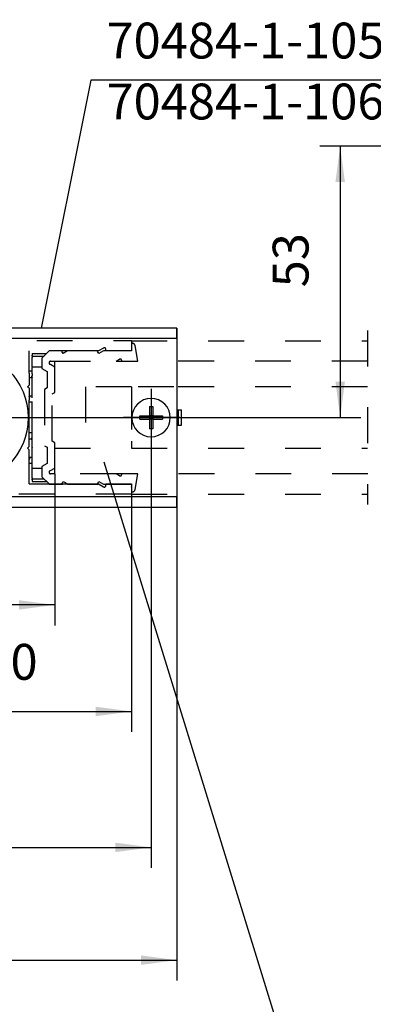
# Model space of a CAD drawing. Units: inches. Extents: x 0 to 1171, y 0 to 820.
# Drawn here: x 348 to 417, y 526 to 719 of the extents above; entities that cross this region are included whole.
import ezdxf

# ---------------------------------------------------------------- set-up
doc = ezdxf.new("R2010")
doc.units = ezdxf.units.IN
doc.linetypes.add('DASH_CENTER', pattern=[14, 11, -1, 1, -1])
doc.linetypes.add('DASHED', pattern=[15, 7, -8])
doc.layers.add('1', color=7, linetype='Continuous')
doc.styles.add('CONVERTER_11', font='txt.shx', dxfattribs={"width": 0.9})
doc.dimstyles.new('ME10_DIM_12', dxfattribs={"dimtxt": 7, "dimasz": 7, "dimexe": 4, "dimexo": 0, "dimgap": 4, "dimtad": 1, "dimdec": 1, "dimdsep": 46, "dimtxsty": 'CONVERTER_11', "dimsah": 1, "dimcen": 0.09, "dimclrd": 3, "dimclre": 3, "dimclrt": 4, "dimadec": 0, "dimazin": 0, "dimtfac": 1, "dimtdec": 4, "dimtix": 1, "dimtmove": 0, "dimatfit": 3, "dimfxl": 0, "dimtolj": 1, "dimtzin": 0, "dimarcsym": 0})
doc.dimstyles.new('ME10_DIM_14', dxfattribs={"dimtxt": 7, "dimasz": 7, "dimexe": 4, "dimexo": 0, "dimgap": 4, "dimtad": 1, "dimdsep": 46, "dimtxsty": 'CONVERTER_11', "dimsah": 1, "dimcen": 0.09, "dimclrd": 3, "dimclre": 3, "dimclrt": 4, "dimadec": 0, "dimazin": 0, "dimtfac": 1, "dimtdec": 4, "dimtix": 1, "dimtmove": 0, "dimatfit": 3, "dimfxl": 0, "dimtolj": 1, "dimtzin": 0, "dimarcsym": 0})
doc.dimstyles.new('ME10_DIM_16', dxfattribs={"dimtxt": 7, "dimasz": 7, "dimexe": 4, "dimexo": 0, "dimgap": 4, "dimtad": 1, "dimdsep": 46, "dimtxsty": 'CONVERTER_11', "dimsah": 1, "dimcen": 0.09, "dimclrd": 3, "dimclre": 3, "dimclrt": 4, "dimadec": 0, "dimazin": 0, "dimtfac": 1, "dimtdec": 4, "dimtix": 1, "dimtmove": 0, "dimatfit": 3, "dimfxl": 0, "dimtolj": 1, "dimtzin": 0, "dimarcsym": 0})
doc.dimstyles.new('ME10_DIM_20', dxfattribs={"dimtxt": 7, "dimasz": 7, "dimexe": 4, "dimexo": 0, "dimgap": 4, "dimtad": 1, "dimdsep": 46, "dimtxsty": 'CONVERTER_11', "dimsah": 1, "dimcen": 0.09, "dimclrd": 3, "dimclre": 3, "dimclrt": 4, "dimadec": 0, "dimazin": 0, "dimtfac": 1, "dimtdec": 4, "dimtix": 1, "dimtmove": 0, "dimatfit": 3, "dimfxl": 0, "dimtolj": 1, "dimtzin": 0, "dimarcsym": 0})
doc.dimstyles.new('ME10_DIM_21', dxfattribs={"dimtxt": 7, "dimasz": 7, "dimexe": 4, "dimexo": 0, "dimgap": 4, "dimtad": 1, "dimdsep": 46, "dimtxsty": 'CONVERTER_11', "dimsah": 1, "dimcen": 0.09, "dimclrd": 3, "dimclre": 3, "dimclrt": 4, "dimadec": 0, "dimazin": 0, "dimtfac": 1, "dimtdec": 4, "dimtix": 1, "dimtmove": 0, "dimatfit": 3, "dimfxl": 0, "dimtolj": 1, "dimtzin": 0, "dimarcsym": 0})

# ---------------------------------------------------------------- blocks, each defined once
blk = doc.blocks.new('*D52')
at = {"layer": '1', "color": 3, "linetype": 'Continuous'}
for p, q in [((2906.98, 8187.2), (2861.16, 8187.2)), ((2865.16, 8187.2), (2865.16, 8134.22)), ((2795.83, 8134.22), (2869.16, 8134.22))]:
    blk.add_line(p, q, dxfattribs=at)
at = {"layer": '1', "color": 3}
for points in [[(2866.08, 8180.2), (2864.23, 8180.2), (2865.16, 8187.2)], [(2864.23, 8141.22), (2866.08, 8141.22), (2865.16, 8134.22)]]:
    blk.add_solid(points, dxfattribs=at)
at = {"layer": '1', "color": 4, "insert": (2861.16, 8159.63), "char_height": 7, "attachment_point": 7, "rotation": 90, "line_spacing_factor": 0.60024, "style": 'CONVERTER_11'}
blk.add_mtext('53', dxfattribs=at)
blk = doc.blocks.new('*D54')
at = {"layer": '1', "color": 3, "linetype": 'Continuous'}
for p, q in [((2809.38, 8123.2), (2809.38, 8093.6)), ((2774.38, 8121.6), (2774.38, 8093.6)), ((2809.38, 8097.6), (2774.38, 8097.6))]:
    blk.add_line(p, q, dxfattribs=at)
at = {"layer": '1', "color": 3}
for points in [[(2781.38, 8098.52), (2781.38, 8096.68), (2774.38, 8097.6)], [(2802.38, 8096.68), (2802.38, 8098.52), (2809.38, 8097.6)]]:
    blk.add_solid(points, dxfattribs=at)
at = {"layer": '1', "color": 4, "insert": (2788.51, 8101.6), "char_height": 7, "attachment_point": 7, "rotation": 0.0001, "line_spacing_factor": 0.60024, "style": 'CONVERTER_11'}
blk.add_mtext('35', dxfattribs=at)
blk = doc.blocks.new('*D56')
at = {"layer": '1', "color": 3, "linetype": 'Continuous'}
for p, q in [((2774.38, 8120.72), (2774.38, 8072.79)), ((2824.38, 8120.11), (2824.38, 8072.79)), ((2774.38, 8076.79), (2824.38, 8076.79))]:
    blk.add_line(p, q, dxfattribs=at)
at = {"layer": '1', "color": 3}
for points in [[(2781.38, 8077.71), (2781.38, 8075.86), (2774.38, 8076.79)], [(2817.38, 8075.86), (2817.38, 8077.71), (2824.38, 8076.79)]]:
    blk.add_solid(points, dxfattribs=at)
at = {"layer": '1', "color": 4, "insert": (2795.44, 8080.79), "char_height": 7, "attachment_point": 7, "rotation": 0.0001, "line_spacing_factor": 0.60024, "style": 'CONVERTER_11'}
blk.add_mtext('50', dxfattribs=at)
blk = doc.blocks.new('*D60')
at = {"layer": '1', "color": 3, "linetype": 'Continuous'}
for p, q in [((258.77, 658.35), (258.77, 530.87)), ((378.77, 658.35), (378.77, 530.87)), ((258.77, 534.87), (378.77, 534.87))]:
    blk.add_line(p, q, dxfattribs=at)
at = {"layer": '1', "color": 3}
for points in [[(265.77, 535.8), (265.77, 533.95), (258.77, 534.87)], [(371.77, 533.95), (371.77, 535.8), (378.77, 534.87)]]:
    blk.add_solid(points, dxfattribs=at)
at = {"layer": '1', "color": 4, "insert": (311.58, 538.87), "char_height": 7, "attachment_point": 7, "rotation": 0.0001, "line_spacing_factor": 0.60024, "style": 'CONVERTER_11'}
blk.add_mtext('120', dxfattribs=at)
blk = doc.blocks.new('*D61')
at = {"layer": '1', "color": 3, "linetype": 'Continuous'}
for p, q in [((263.77, 646.48), (263.77, 552.9)), ((373.77, 646.48), (373.77, 552.9)), ((263.77, 556.9), (373.77, 556.9))]:
    blk.add_line(p, q, dxfattribs=at)
at = {"layer": '1', "color": 3}
for points in [[(270.77, 557.82), (270.77, 555.98), (263.77, 556.9)], [(366.77, 555.98), (366.77, 557.82), (373.77, 556.9)]]:
    blk.add_solid(points, dxfattribs=at)
at = {"layer": '1', "color": 4, "insert": (312.63, 560.9), "char_height": 7, "attachment_point": 7, "rotation": 0.0001, "line_spacing_factor": 0.60024, "style": 'CONVERTER_11'}
blk.add_mtext('110', dxfattribs=at)
blk = doc.blocks.new('70715-2-0313', base_point=(729.213, 10297.512))
at = {"color": 7, "linetype": 'DASHED'}
for p, q in [((2775.878, 8149.223), (2824.378, 8149.223)), ((2818.928, 8147.782), (2817.958, 8147.223)), ((2819.378, 8147.223), (2819.378, 8147.523)), ((2824.378, 8149.223), (2824.378, 8149.201)), ((2824.378, 8149.201), (2824.378, 8148.701)), ((2824.378, 8149.201), (2870.525, 8149.201)), ((2824.378, 8149.201), (2824.378, 8148.701)), ((2824.378, 8148.701), (2824.378, 8148.288)), ((2824.378, 8148.701), (2824.577, 8148.701)), ((2824.378, 8148.701), (2824.378, 8148.288)), ((2824.378, 8148.701), (2824.577, 8148.701)), ((2824.378, 8148.701), (2824.378, 8148.288)), ((2824.378, 8148.701), (2824.378, 8148.288)), ((2824.378, 8148.288), (2824.378, 8147.801)), ((2824.378, 8148.288), (2824.378, 8147.801)), ((2824.378, 8148.288), (2824.378, 8147.801)), ((2824.378, 8148.288), (2824.378, 8147.801)), ((2824.378, 8147.801), (2824.378, 8147.761)), ((2824.378, 8147.801), (2824.378, 8147.761)), ((2824.378, 8147.801), (2824.378, 8147.761)), ((2824.378, 8147.801), (2824.378, 8147.761)), ((2824.378, 8147.761), (2824.378, 8147.223)), ((2824.378, 8147.761), (2824.378, 8147.223)), ((2824.378, 8147.761), (2824.378, 8147.223)), ((2824.378, 8147.761), (2824.378, 8147.223)), ((2825.613, 8145.203), (2825.069, 8148.288)), ((2817.958, 8147.223), (2804.378, 8147.223)), ((2804.378, 8142.873), (2804.378, 8147.223)), ((2804.978, 8146.701), (2804.978, 8146.401)), ((2804.978, 8146.701), (2807.8, 8146.701)), ((2804.978, 8146.201), (2804.978, 8146.401)), ((2804.978, 8146.201), (2804.978, 8145.951)), ((2804.978, 8146.201), (2807.3, 8146.201)), ((2804.978, 8144.101), (2804.978, 8145.951)), ((2808.3, 8147.201), (2806.878, 8145.778)), ((2806.878, 8145.778), (2806.878, 8143.778)), ((2810.878, 8147.201), (2808.3, 8147.201)), ((2810.755, 8147.13), (2810.878, 8147.201)), ((2811.005, 8146.697), (2810.755, 8147.13)), ((2811.878, 8147.201), (2811.005, 8146.697)), ((2817.878, 8147.201), (2811.878, 8147.201)), ((2817.755, 8147.13), (2817.878, 8147.201)), ((2818.005, 8146.697), (2817.755, 8147.13)), ((2818.878, 8147.201), (2818.005, 8146.697)), ((2824.378, 8147.201), (2818.878, 8147.201)), ((2824.378, 8147.223), (2819.378, 8147.223)), ((2821.378, 8145.201), (2822.25, 8145.705)), ((2822.25, 8145.705), (2822.5, 8145.272)), ((2824.378, 8147.223), (2824.378, 8147.201)), ((2824.378, 8147.223), (2824.378, 8147.201)), ((2804.978, 8144.101), (2804.978, 8143.954)), ((2804.978, 8144.101), (2806.878, 8144.101)), ((2804.978, 8142.747), (2804.978, 8143.954)), ((2806.878, 8143.778), (2807.878, 8143.201)), ((2808.546, 8144.547), (2808.458, 8144.598)), ((2808.546, 8145.201), (2821.378, 8145.201)), ((2808.546, 8145.201), (2809.378, 8145.201)), ((2809.378, 8144.067), (2808.546, 8144.547)), ((2809.378, 8140.201), (2809.378, 8145.201)), ((2809.378, 8145.201), (2821.378, 8145.201)), ((2821.378, 8145.201), (2822.378, 8145.201)), ((2822.5, 8145.272), (2822.378, 8145.201)), ((2822.378, 8145.201), (2824.295, 8145.201)), ((2822.378, 8145.201), (2824.295, 8145.201)), ((2824.295, 8145.201), (2825.613, 8145.203)), ((2824.295, 8145.201), (2824.378, 8145.201)), ((2870.525, 8145.203), (2825.613, 8145.203)), ((2804.978, 8143.251), (2804.378, 8143.251)), ((2804.378, 8142.873), (2804.378, 8142.071)), ((2804.378, 8142.071), (2804.378, 8140.523)), ((2804.978, 8142.747), (2804.978, 8142.418)), ((2804.978, 8142.418), (2804.978, 8142.394)), ((2804.978, 8142.063), (2804.978, 8142.394)), ((2804.978, 8142.001), (2804.978, 8142.063)), ((2804.978, 8141.95), (2804.978, 8142.001)), ((2804.978, 8141.138), (2804.978, 8141.95)), ((2807.878, 8143.201), (2807.878, 8139.989)), ((2804.078, 8140.223), (2804.378, 8140.523)), ((2804.378, 8139.923), (2804.078, 8140.223)), ((2804.378, 8139.923), (2804.378, 8137.984)), ((2804.978, 8140.368), (2804.978, 8141.138)), ((2804.978, 8140.309), (2804.978, 8140.368)), ((2804.978, 8140.168), (2804.978, 8140.309)), ((2804.978, 8140.109), (2804.978, 8140.168)), ((2804.978, 8140.092), (2804.978, 8140.109)), ((2804.978, 8140.034), (2804.978, 8140.092)), ((2804.978, 8138.401), (2804.978, 8140.034)), ((2807.878, 8139.989), (2807.378, 8139.701)), ((2809.378, 8139.123), (2809.378, 8140.201)), ((2824.378, 8140.201), (2809.378, 8140.201)), ((2832.678, 8140.201), (2824.378, 8140.201)), ((2824.378, 8140.201), (2824.378, 8139.123)), ((2870.525, 8140.201), (2832.678, 8140.201)), ((2804.378, 8137.984), (2804.378, 8137.573)), ((2804.978, 8138.051), (2804.978, 8138.401)), ((2804.978, 8130.351), (2804.978, 8138.051)), ((2807.378, 8139.701), (2807.378, 8128.701)), ((2808.878, 8138.835), (2809.378, 8139.123)), ((2808.878, 8129.567), (2808.878, 8138.835)), ((2824.378, 8139.123), (2824.378, 8138.835)), ((2824.378, 8138.835), (2824.378, 8129.567)), ((2804.378, 8130.873), (2804.378, 8137.573)), ((2804.378, 8137.251), (2804.978, 8137.251)), ((2804.378, 8131.251), (2804.978, 8131.251)), ((2804.378, 8130.071), (2804.378, 8130.873)), ((2804.978, 8130.001), (2804.978, 8130.351)), ((2804.078, 8128.223), (2804.378, 8128.523)), ((2804.378, 8127.923), (2804.078, 8128.223)), ((2804.378, 8128.523), (2804.378, 8130.071)), ((2804.978, 8129.95), (2804.978, 8130.001)), ((2804.978, 8129.138), (2804.978, 8129.95)), ((2804.978, 8128.368), (2804.978, 8129.138)), ((2804.978, 8128.368), (2804.978, 8128.309)), ((2804.978, 8128.292), (2804.978, 8128.309)), ((2804.978, 8128.234), (2804.978, 8128.292)), ((2804.978, 8128.092), (2804.978, 8128.234)), ((2807.378, 8128.701), (2807.878, 8128.412)), ((2807.878, 8128.412), (2807.878, 8125.201)), ((2809.378, 8129.278), (2808.878, 8129.567)), ((2809.378, 8128.201), (2809.378, 8129.278)), ((2824.378, 8129.567), (2824.378, 8129.278)), ((2824.378, 8129.278), (2824.378, 8128.201)), ((2804.378, 8125.984), (2804.378, 8127.923)), ((2804.978, 8128.034), (2804.978, 8128.092)), ((2804.978, 8126.339), (2804.978, 8128.034)), ((2804.978, 8126.008), (2804.978, 8126.339)), ((2809.378, 8123.201), (2809.378, 8128.201)), ((2809.378, 8128.201), (2870.525, 8128.201)), ((2804.378, 8125.573), (2804.378, 8125.984)), ((2804.378, 8121.223), (2804.378, 8125.573)), ((2804.978, 8125.251), (2804.378, 8125.251)), ((2804.978, 8125.654), (2804.978, 8126.008)), ((2804.978, 8124.447), (2804.978, 8125.654)), ((2804.978, 8124.301), (2804.978, 8124.447)), ((2807.878, 8125.201), (2806.878, 8124.623)), ((2806.878, 8124.623), (2806.878, 8122.623)), ((2804.978, 8124.301), (2806.878, 8124.301)), ((2804.978, 8122.451), (2804.978, 8124.301)), ((2804.978, 8122.451), (2804.978, 8122.201)), ((2806.878, 8122.623), (2808.279, 8121.223)), ((2808.458, 8123.804), (2808.546, 8123.855)), ((2808.546, 8123.855), (2809.378, 8124.335)), ((2821.378, 8123.201), (2808.546, 8123.201)), ((2809.378, 8123.201), (2808.546, 8123.201)), ((2821.378, 8123.201), (2809.378, 8123.201)), ((2822.25, 8122.697), (2821.378, 8123.201)), ((2822.378, 8123.201), (2821.378, 8123.201)), ((2822.5, 8123.13), (2822.25, 8122.697)), ((2824.295, 8123.201), (2822.378, 8123.201)), ((2822.378, 8123.201), (2822.5, 8123.13)), ((2824.295, 8123.201), (2822.378, 8123.201)), ((2825.613, 8123.199), (2824.295, 8123.201)), ((2824.378, 8123.201), (2824.295, 8123.201)), ((2870.584, 8123.201), (2824.378, 8123.201)), ((2825.069, 8120.114), (2825.613, 8123.199)), ((2804.378, 8121.223), (2808.279, 8121.223)), ((2804.978, 8122.201), (2807.3, 8122.201)), ((2804.978, 8122.001), (2804.978, 8122.201)), ((2804.978, 8122.001), (2804.978, 8121.701)), ((2804.978, 8121.701), (2807.8, 8121.701)), ((2808.279, 8121.223), (2810.84, 8121.223)), ((2808.279, 8121.223), (2808.3, 8121.201)), ((2808.3, 8121.201), (2810.878, 8121.201)), ((2810.755, 8121.272), (2811.005, 8121.705)), ((2810.84, 8121.223), (2810.755, 8121.272)), ((2810.84, 8121.223), (2811.84, 8121.223)), ((2810.878, 8121.201), (2810.84, 8121.223)), ((2811.005, 8121.705), (2811.84, 8121.223)), ((2811.84, 8121.223), (2817.84, 8121.223)), ((2811.84, 8121.223), (2811.878, 8121.201)), ((2811.878, 8121.201), (2817.878, 8121.201)), ((2817.755, 8121.272), (2818.005, 8121.705)), ((2817.84, 8121.223), (2817.755, 8121.272)), ((2817.84, 8121.223), (2817.958, 8121.223)), ((2817.878, 8121.201), (2817.84, 8121.223)), ((2817.958, 8121.223), (2818.928, 8120.663)), ((2818.005, 8121.705), (2818.878, 8121.201)), ((2818.878, 8121.201), (2819.378, 8121.201)), ((2819.378, 8121.201), (2819.378, 8121.223)), ((2819.378, 8121.223), (2824.378, 8121.223)), ((2819.378, 8120.923), (2819.378, 8121.201)), ((2819.378, 8121.201), (2824.378, 8121.201)), ((2824.378, 8121.223), (2824.378, 8121.201)), ((2824.378, 8121.223), (2824.378, 8121.201)), ((2824.378, 8121.223), (2824.378, 8121.201)), ((2824.378, 8121.201), (2824.378, 8120.641)), ((2824.378, 8121.201), (2824.378, 8120.641)), ((2824.378, 8121.201), (2824.378, 8120.641)), ((2824.378, 8121.201), (2824.378, 8120.641)), ((2824.378, 8120.601), (2824.378, 8120.641)), ((2824.378, 8120.601), (2824.378, 8120.641)), ((2824.378, 8120.601), (2824.378, 8120.641)), ((2824.378, 8120.601), (2824.378, 8120.114)), ((2824.378, 8120.601), (2824.378, 8120.114)), ((2824.378, 8120.601), (2824.378, 8120.114)), ((2824.378, 8119.223), (2775.878, 8119.223)), ((2824.378, 8120.114), (2824.378, 8119.701)), ((2824.378, 8120.114), (2824.378, 8119.701)), ((2824.378, 8120.114), (2824.378, 8119.701)), ((2824.378, 8119.701), (2824.378, 8119.223)), ((2824.378, 8119.701), (2824.577, 8119.701)), ((2824.378, 8119.701), (2824.577, 8119.701)), ((2824.378, 8119.701), (2824.378, 8119.223)), ((2824.378, 8119.223), (2824.378, 8119.201)), ((2824.378, 8119.201), (2870.525, 8119.201))]:
    blk.add_line(p, q, dxfattribs=at)
for centre, radius, start, end in [((2819.078, 8147.523), 0.3, 0, 120), ((2824.577, 8148.201), 0.5, 10, 90), ((2808.572, 8144.889), 0.313, 94.68861, 248.67774), ((2804.907, 8143.999), 2, 254.64241, 270.55431), ((2804.907, 8136.402), 2, 87.9852, 104.01921), ((2804.907, 8131.999), 2, 254.64241, 270.55431), ((2804.907, 8124.402), 2, 87.9852, 104.01921), ((2808.572, 8123.512), 0.313, 111.32226, 265.31139), ((2819.078, 8120.923), 0.3, 240, 0), ((2824.577, 8120.201), 0.5, 270, 350)]:
    blk.add_arc(centre, radius, start, end, dxfattribs=at)
for points in [[(2804.856, 8142), (2804.868, 8142.041), (2804.88, 8142.083), (2804.928, 8142.245), (2804.978, 8142.418)], [(2804.907, 8141.999), (2804.908, 8142), (2804.909, 8142), (2804.911, 8142), (2804.912, 8142), (2804.913, 8142.001), (2804.915, 8142.001), (2804.916, 8142.001), (2804.917, 8142.001)], [(2804.917, 8142.001), (2804.924, 8142), (2804.932, 8141.998), (2804.939, 8141.994), (2804.947, 8141.988), (2804.954, 8141.981), (2804.962, 8141.973), (2804.97, 8141.962), (2804.978, 8141.95)], [(2804.487, 8138.357), (2804.478, 8138.327), (2804.469, 8138.296), (2804.424, 8138.144), (2804.378, 8137.984)], [(2804.423, 8138.343), (2804.401, 8138.343), (2804.378, 8138.356)], [(2804.856, 8130), (2804.868, 8130.041), (2804.88, 8130.083), (2804.928, 8130.245), (2804.978, 8130.418)], [(2804.907, 8129.999), (2804.908, 8130), (2804.909, 8130), (2804.911, 8130), (2804.912, 8130), (2804.913, 8130.001), (2804.915, 8130.001), (2804.916, 8130.001), (2804.917, 8130.001)], [(2804.917, 8130.001), (2804.924, 8130), (2804.932, 8129.998), (2804.939, 8129.994), (2804.947, 8129.988), (2804.954, 8129.981), (2804.962, 8129.973), (2804.97, 8129.962), (2804.978, 8129.95)], [(2804.487, 8126.357), (2804.478, 8126.327), (2804.469, 8126.296), (2804.424, 8126.144), (2804.378, 8125.984)], [(2804.423, 8126.343), (2804.401, 8126.343), (2804.378, 8126.356)]]:
    blk.add_spline(points, degree=3, dxfattribs=at)
at = {"layer": '1', "color": 7, "linetype": 'DASHED'}
for p, q in [((2870.525, 8151.201), (2870.525, 8117.201)), ((2815.378, 8140.201), (2815.378, 8128.201))]:
    blk.add_line(p, q, dxfattribs=at)
at = {"layer": '1', "color": 3, "linetype": 'Continuous'}
blk.add_line((2860.057, 7992.504), (2819.057, 8125.504), dxfattribs=at)
at = {"layer": '1'}
dim = blk.add_linear_dim(base=(2865.156, 8187.201), p1=(2795.828, 8134.223), p2=(2906.978, 8187.201), angle=90, dimstyle='ME10_DIM_12', dxfattribs=at)
dim.commit()
dim.dimension.update_dxf_attribs({"geometry": '*D52', "text_midpoint": (2857.656, 8164.878), "text_rotation": 90})
for base, p1, p2, dimstyle, picture, middle in [((2809.378, 8097.6), (2774.378, 8121.598), (2809.378, 8123.201), 'ME10_DIM_14', '*D54', (2793.756, 8105.1)), ((2774.378, 8076.786), (2824.378, 8120.114), (2774.378, 8120.723), 'ME10_DIM_16', '*D56', (2800.694, 8084.286))]:
    dim = blk.add_linear_dim(base=base, p1=p1, p2=p2, dimstyle=dimstyle, dxfattribs=at)
    dim.commit()
    dim.dimension.update_dxf_attribs({"geometry": picture, "text_midpoint": middle, "text_rotation": 0.00014})
blk = doc.blocks.new('70484-ep26', base_point=(2874.841, 4479.75))
blk.add_blockref('70715-2-0313', (-1725.232, 2804.188))
blk = doc.blocks.new('70484-2-0459', base_point=(-742.677, 3288.658))
at = {"color": 4, "linetype": 'Continuous'}
for p, q in [((352.259, 658.355), (258.768, 658.355)), ((378.768, 658.355), (352.259, 658.355)), ((378.768, 656.355), (378.768, 658.355)), ((258.768, 656.355), (378.768, 656.355)), ((378.768, 656.355), (378.768, 625.355)), ((373.438, 643.055), (373.438, 641.185)), ((373.438, 643.055), (374.098, 643.055)), ((374.098, 643.055), (374.098, 641.185)), ((371.568, 641.185), (373.438, 641.185)), ((371.568, 640.525), (371.568, 641.185)), ((371.568, 640.525), (373.438, 640.525)), ((373.438, 641.185), (373.438, 641.038)), ((373.438, 641.185), (373.585, 641.038)), ((373.585, 641.185), (373.438, 641.185)), ((373.438, 641.038), (373.438, 640.671)), ((373.585, 641.038), (373.438, 641.038)), ((373.438, 640.671), (373.438, 640.525)), ((373.438, 640.671), (373.585, 640.671)), ((373.585, 640.671), (373.438, 640.525)), ((373.585, 640.525), (373.438, 640.525)), ((373.438, 640.525), (373.438, 638.655)), ((373.585, 641.185), (373.585, 641.038)), ((373.952, 641.185), (373.585, 641.185)), ((373.585, 640.671), (373.585, 640.525)), ((373.952, 640.525), (373.585, 640.525)), ((373.952, 641.038), (373.952, 641.185)), ((373.952, 641.038), (374.098, 641.185)), ((374.098, 641.185), (373.952, 641.185)), ((374.098, 641.038), (373.952, 641.038)), ((373.952, 640.671), (374.098, 640.671)), ((373.952, 640.525), (373.952, 640.671)), ((374.098, 640.525), (373.952, 640.671)), ((374.098, 640.525), (373.952, 640.525)), ((374.098, 641.185), (374.098, 641.038)), ((374.098, 641.185), (375.968, 641.185)), ((374.098, 641.038), (374.098, 640.671)), ((374.098, 640.671), (374.098, 640.525)), ((374.098, 640.525), (375.968, 640.525)), ((374.098, 640.525), (374.098, 638.655)), ((375.968, 641.185), (375.968, 640.525)), ((378.768, 642.355), (379.083, 642.355)), ((379.083, 642.355), (379.689, 642.355)), ((379.083, 642.355), (379.083, 639.355)), ((379.689, 639.355), (379.689, 642.355)), ((374.098, 638.655), (373.438, 638.655)), ((378.768, 639.355), (379.083, 639.355)), ((379.083, 639.355), (379.689, 639.355)), ((378.768, 625.355), (258.768, 625.355)), ((378.768, 623.355), (378.768, 625.355)), ((258.768, 623.355), (378.768, 623.355))]:
    blk.add_line(p, q, dxfattribs=at)
blk.add_circle((336.768, 640.855), 13, dxfattribs=at)
for start, end in [(270, 180), (180, 270)]:
    blk.add_arc((373.768, 640.855), 3.75, start, end, dxfattribs=at)
at = {"layer": '1', "color": 3, "linetype": 'Continuous'}
for p, q in [((362.008, 706.793), (352.259, 658.355)), ((438.008, 706.793), (362.008, 706.793))]:
    blk.add_line(p, q, dxfattribs=at)
at = {"layer": '1', "color": 3, "linetype": 'DASH_CENTER'}
for p, q in [((373.768, 646.48), (373.768, 635.23)), ((379.393, 640.855), (368.143, 640.855))]:
    blk.add_line(p, q, dxfattribs=at)
at = {"layer": '1', "color": 4, "insert": (365.045, 696.919), "char_height": 7, "attachment_point": 7, "line_spacing_factor": 1.020408, "style": 'CONVERTER_11'}
blk.add_mtext('70484-1-1052/\\P70484-1-1063', dxfattribs=at)
at = {"layer": '1'}
dim = blk.add_aligned_dim(p1=(378.768, 658.355), p2=(258.768, 658.355), distance=123.48, dimstyle='ME10_DIM_20', dxfattribs=at)
dim.commit()
dim.dimension.update_dxf_attribs({"geometry": '*D60', "text_midpoint": (318.934, 542.375), "text_rotation": 0.00014})
dim = blk.add_linear_dim(base=(263.768, 556.902), p1=(373.768, 646.48), p2=(263.768, 646.48), dimstyle='ME10_DIM_21', dxfattribs=at)
dim.commit()
dim.dimension.update_dxf_attribs({"geometry": '*D61', "text_midpoint": (318.934, 564.402), "text_rotation": 0.00014})
blk = doc.blocks.new('70484-1-1052__13', base_point=(-743.6, 3288.66))
blk.add_blockref('70484-2-0459', (-742.68, 3288.66))
blk = doc.blocks.new('Vordans1', base_point=(-682.68, 3306.16))
blk.add_blockref('70484-1-1052__13', (-743.6, 3288.66))
blk = doc.blocks.new('1__14', base_point=(-1061.61, 3097.97))
blk.add_blockref('Vordans1', (-682.68, 3306.16))
blk = doc.blocks.new('70484-1-1052__15', base_point=(-1077.17, 3076.97))
at = {"layer": '1'}
blk.add_blockref('1__14', (-1061.61, 3097.97), dxfattribs=at)
blk = doc.blocks.new('70484-ep1__26', base_point=(-2722.676, -4278.866))
blk.add_blockref('70484-1-1052__15', (-1077.171, 3076.975))

msp = doc.modelspace()

# ---------------------------------------------------------------- block references
for name, p in [('70484-ep1__26', (-2722.676, -4278.866)), ('70484-ep26', (2874.841, 4479.75))]:
    msp.add_blockref(name, p)

doc.saveas('drawing.dxf')
